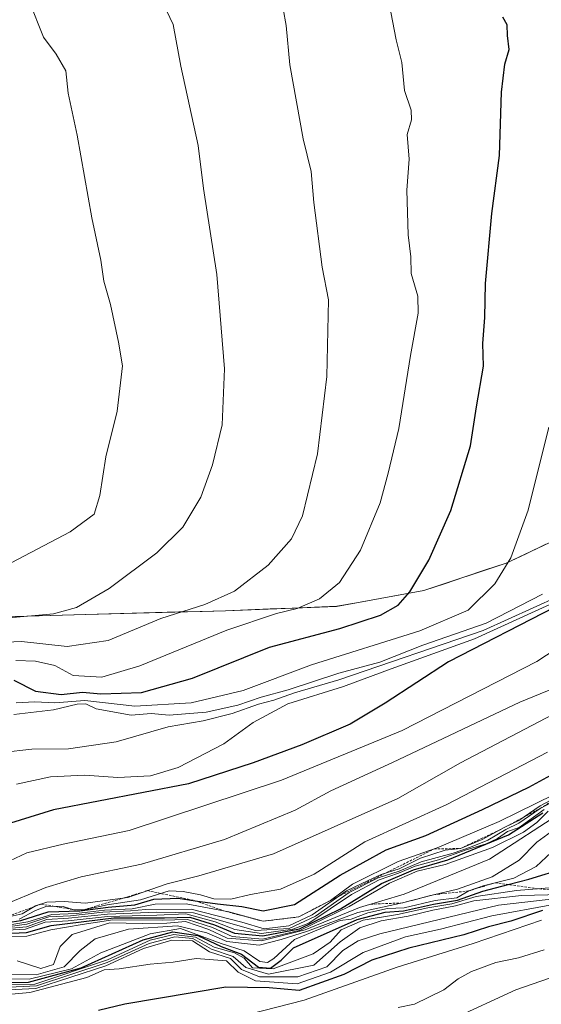
# Model space of a CAD drawing. Units: metres. Extents: x 593676 to 597123, y 4738322 to 4740682.
# Drawn here: x 594996 to 595103, y 4739088 to 4739288 of the extents above; entities that cross this region are included whole.
import ezdxf

# ---------------------------------------------------------------- set-up
doc = ezdxf.new("R2010")
doc.units = ezdxf.units.M
doc.header["$MEASUREMENT"] = 0
doc.linetypes.add('TRAZOS', pattern=[0.75, 0.5, -0.25])
for name, color, linetype, lineweight in [('Curva de nivel maestra', 36, 'Continuous', 30), ('Curva de nivel normal', 36, 'Continuous', 0), ('Escarpado lineal', 39, 'TRAZOS', 0), ('Matorral CxS', 135, 'Continuous', 0), ('Municipio', 9, 'Continuous', 13), ('Municipio CxS', 142, 'Continuous', 0), ('Suelo desnudo CxS', 43, 'Continuous', 0)]:
    doc.layers.add(name, color=color, linetype=linetype, lineweight=lineweight)

# ---------------------------------------------------------------- blocks, each defined once
blk = doc.blocks.new('*U185')
at = {"layer": 'Curva de nivel normal', "color": 36, "linetype": 'Continuous', "lineweight": 0}
blk.add_polyline3d([(595102.56, 4739105.22, 820), (595088.66, 4739100.48, 820), (595073.18, 4739095.67, 820), (595054.24, 4739088.95, 820), (595043.14, 4739086.15, 820)], dxfattribs=at)
blk = doc.blocks.new('*U186')
at = {"layer": 'Curva de nivel normal', "color": 36, "linetype": 'Continuous', "lineweight": 0}
blk.add_polyline3d([(594984.67, 4739093.36, 855), (594998.35, 4739093.28, 855), (595006.93, 4739095.32, 855), (595012.93, 4739098.62, 855), (595022.94, 4739102.5, 855), (595029.08, 4739103.57, 855), (595037.4, 4739100.52, 855), (595042.04, 4739099.02, 855), (595045.26, 4739096.83, 855), (595046.79, 4739096.63, 855), (595048.09, 4739097.43, 855), (595052.31, 4739101.32, 855), (595061.61, 4739105.21, 855), (595063.85, 4739105.47, 855), (595067.24, 4739106.75, 855), (595071.18, 4739107.61, 855), (595074.61, 4739107.76, 855), (595080.94, 4739109.24, 855), (595085.32, 4739109.79, 855), (595087.79, 4739111.2, 855), (595090.66, 4739112.24, 855), (595096.94, 4739113.79, 855), (595101.46, 4739116.15, 855), (595104.5, 4739119, 855)], dxfattribs=at)
blk = doc.blocks.new('*U187')
at = {"layer": 'Curva de nivel normal', "color": 36, "linetype": 'Continuous', "lineweight": 0}
blk.add_polyline3d([(594988.38, 4739092.18, 845), (594999.5, 4739092.23, 845), (595014.25, 4739097.2, 845), (595022.93, 4739101.21, 845), (595027.73, 4739102.34, 845), (595032.13, 4739101.8, 845), (595035.94, 4739099.76, 845), (595040.12, 4739098.61, 845), (595042.03, 4739097.52, 845), (595043.73, 4739095.55, 845), (595047.94, 4739095.33, 845), (595056.12, 4739098.41, 845), (595059.58, 4739100.75, 845), (595061.82, 4739103.29, 845), (595066.28, 4739105.26, 845), (595073.28, 4739106.39, 845), (595079.42, 4739107.74, 845), (595084.3, 4739108.55, 845), (595089.25, 4739110.07, 845), (595097.44, 4739111.3, 845), (595104.95, 4739111.89, 845)], dxfattribs=at)
blk = doc.blocks.new('*U188')
at = {"layer": 'Curva de nivel normal', "color": 36, "linetype": 'Continuous', "lineweight": 0}
blk.add_polyline3d([(594992.86, 4739139.36, 935), (594998.86, 4739140.02, 935), (595006.33, 4739140.08, 935), (595016, 4739141.5, 935), (595026.62, 4739144.56, 935), (595033.7, 4739145.76, 935), (595039.63, 4739147.25, 935), (595044.98, 4739149.17, 935), (595048.1, 4739149.94, 935), (595052.32, 4739151.45, 935), (595061.28, 4739154.09, 935), (595090.68, 4739164.14, 935), (595105.94, 4739171.02, 935)], dxfattribs=at)
blk = doc.blocks.new('*U191')
at = {"layer": 'Curva de nivel normal', "color": 36, "linetype": 'Continuous', "lineweight": 0}
blk.add_polyline3d([(594995.72, 4739132.87, 930), (595002.64, 4739134.39, 930), (595009.57, 4739134.72, 930), (595016.33, 4739134.26, 930), (595022.98, 4739134.59, 930), (595028.62, 4739136.28, 930), (595037.91, 4739141.1, 930), (595043.87, 4739145.43, 930), (595050.94, 4739149.24, 930), (595062.28, 4739152.73, 930), (595071.94, 4739156.36, 930), (595088.94, 4739162.46, 930), (595106.61, 4739170.48, 930)], dxfattribs=at)
blk = doc.blocks.new('*U192')
at = {"layer": 'Curva de nivel normal', "color": 36, "linetype": 'Continuous', "lineweight": 0}
blk.add_polyline3d([(595071.58, 4739291.59, 955), (595072.98, 4739284.19, 955), (595074.13, 4739279.61, 955), (595074.64, 4739273.9, 955), (595076.03, 4739269.89, 955), (595076.07, 4739267.92, 955), (595075.2, 4739264.96, 955), (595075.62, 4739259.93, 955), (595075.16, 4739253.66, 955), (595075.4, 4739244.56, 955), (595075.98, 4739240.1, 955), (595076.06, 4739236.7, 955), (595077.35, 4739232.13, 955), (595077.46, 4739228.62, 955), (595075.89, 4739220.07, 955), (595073.5, 4739205.18, 955), (595071.32, 4739196.11, 955), (595069.72, 4739190.11, 955), (595065.7, 4739180.44, 955), (595061.44, 4739173.92, 955), (595057.38, 4739170.54, 955), (595052.84, 4739168.58, 955), (595048.66, 4739167.6, 955), (595038.56, 4739164.19, 955), (595020.84, 4739156.96, 955), (595013.1, 4739154.68, 955), (595007.3, 4739154.96, 955), (595003.52, 4739157.02, 955), (594999.62, 4739157.88, 955), (594995.6, 4739158.02, 955)], dxfattribs=at)
blk = doc.blocks.new('*U195')
at = {"layer": 'Curva de nivel normal', "color": 36, "linetype": 'Continuous', "lineweight": 0}
blk.add_polyline3d([(594993.6, 4739094.24, 860), (594999.76, 4739094.12, 860), (595005.47, 4739095.74, 860), (595008.72, 4739099.1, 860), (595011.75, 4739101.47, 860), (595018.5, 4739103.42, 860), (595028.48, 4739104.07, 860), (595034.48, 4739102.69, 860), (595038.55, 4739100.9, 860), (595045.14, 4739100.19, 860), (595049.61, 4739101.29, 860), (595054.95, 4739103.02, 860), (595065.2, 4739106.83, 860), (595074.27, 4739108.75, 860), (595080.6, 4739110.42, 860), (595085.43, 4739111.56, 860), (595092.5, 4739114.05, 860), (595098, 4739117.43, 860), (595101.56, 4739121.1, 860), (595104.56, 4739123.26, 860)], dxfattribs=at)
blk = doc.blocks.new('*U197')
at = {"layer": 'Curva de nivel normal', "color": 36, "linetype": 'Continuous', "lineweight": 0}
blk.add_polyline3d([(594995.69, 4739149.45, 945), (594999.48, 4739149.6, 945), (595003.55, 4739149.46, 945), (595009.65, 4739149.93, 945), (595019.8, 4739148.74, 945), (595031.28, 4739149.44, 945), (595041.82, 4739151.94, 945), (595055.76, 4739157.17, 945), (595077.81, 4739164.04, 945), (595087.61, 4739168.26, 945), (595093.03, 4739173.65, 945), (595096.3, 4739178.9, 945), (595099.82, 4739188.6, 945), (595104.03, 4739205.46, 945)], dxfattribs=at)
blk = doc.blocks.new('*U198')
at = {"layer": 'Curva de nivel maestra', "color": 36, "linetype": 'Continuous', "lineweight": 30}
blk.add_polyline3d([(594995.2, 4739154.03, 950), (594999.61, 4739151.77, 950), (595004.86, 4739151.11, 950), (595009.17, 4739151.63, 950), (595012.88, 4739151.25, 950), (595021.15, 4739151.51, 950), (595031.55, 4739154.41, 950), (595047.22, 4739160.75, 950), (595061.55, 4739164.56, 950), (595069.82, 4739167.26, 950), (595073.41, 4739169.26, 950), (595075.78, 4739171.99, 950), (595079.64, 4739178.41, 950), (595084.1, 4739188.53, 950), (595088.09, 4739201.66, 950), (595089.32, 4739209.6, 950), (595090.74, 4739217.9, 950), (595090.58, 4739222.48, 950), (595090.98, 4739227.77, 950), (595091.17, 4739234.68, 950), (595092.44, 4739248.88, 950), (595094, 4739260.72, 950), (595094.4, 4739273.58, 950), (595095.06, 4739279.24, 950), (595095.98, 4739282.26, 950), (595095.62, 4739285.09, 950), (595095.54, 4739287.24, 950), (595094.7, 4739288.8, 950)], dxfattribs=at)
blk = doc.blocks.new('*U199')
at = {"layer": 'Curva de nivel maestra', "color": 36, "linetype": 'Continuous', "lineweight": 30}
blk.add_polyline3d([(595105.27, 4739168.89, 925), (595083.6, 4739157.75, 925), (595070.77, 4739149.38, 925), (595063.6, 4739145.12, 925), (595053.76, 4739140.9, 925), (595043.88, 4739137.26, 925), (595030.76, 4739132.94, 925), (595003.24, 4739127.7, 925), (594989.65, 4739123.5, 925)], dxfattribs=at)
blk = doc.blocks.new('*U200')
at = {"layer": 'Curva de nivel maestra', "color": 36, "linetype": 'Continuous', "lineweight": 30}
blk.add_polyline3d([(595102.71, 4739107.19, 825), (595096.28, 4739105.03, 825), (595091.79, 4739103.88, 825), (595086.76, 4739102.24, 825), (595075.53, 4739099.56, 825), (595068.04, 4739097.1, 825), (595062.35, 4739094.21, 825), (595053.26, 4739090.94, 825), (595047.16, 4739091.46, 825), (595038.31, 4739091.64, 825), (595017.8, 4739088.2, 825), (595012.42, 4739086.85, 825)], dxfattribs=at)
blk = doc.blocks.new('*U201')
at = {"layer": 'Curva de nivel maestra', "color": 36, "linetype": 'Continuous', "lineweight": 30}
blk.add_polyline3d([(594983.97, 4739092.5, 850), (594998.19, 4739092.62, 850), (595008.93, 4739095.58, 850), (595021.54, 4739101.24, 850), (595027.53, 4739102.85, 850), (595032.6, 4739102.12, 850), (595037.36, 4739099.87, 850), (595041.52, 4739098.36, 850), (595044.97, 4739095.71, 850), (595047.4, 4739095.46, 850), (595049.57, 4739097.08, 850), (595052.07, 4739099.62, 850), (595065.02, 4739105.41, 850), (595070.74, 4739106.88, 850), (595074.46, 4739107.17, 850), (595080.56, 4739108.53, 850), (595085.46, 4739109.32, 850), (595090.6, 4739111.16, 850), (595095.7827, 4739112.4791, 850), (595099.99, 4739113.55, 850), (595107.47, 4739115.9, 850)], dxfattribs=at)

msp = doc.modelspace()

# ---------------------------------------------------------------- linework, layer by layer
at = {"layer": 'Curva de nivel maestra', "color": 36, "linetype": 'Continuous', "lineweight": 30}
for points in [[(594988.63, 4739103.94, 900), (594996.6, 4739105.18, 900), (595002.17, 4739106.94, 900), (595008.64, 4739107.15, 900), (595014.39, 4739107.89, 900), (595019.83, 4739108.37, 900), (595023.71, 4739109.49, 900), (595028.6, 4739109.72, 900), (595032.06, 4739109.21, 900), (595036.61, 4739108.55, 900), (595041.61, 4739108, 900), (595045.94, 4739107.12, 900), (595052.28, 4739108.43, 900), (595061.61, 4739114.37, 900), (595070.95, 4739119.57, 900), (595078.98, 4739122.45, 900), (595090.54, 4739127.77, 900), (595099.98, 4739132.27, 900), (595111.87, 4739138.82, 900)], [(594993.27, 4739102.54, 875), (594997.77, 4739102.76, 875), (595002.83, 4739104.14, 875), (595015.54, 4739105.71, 875), (595025.85, 4739105.69, 875), (595031, 4739105.84, 875), (595035.99, 4739104.31, 875), (595040.08, 4739102.62, 875), (595045.86, 4739102.04, 875), (595053.29, 4739103.47, 875), (595061.66, 4739107.56, 875), (595069.99, 4739112.68, 875), (595076.47, 4739115.46, 875), (595083.46, 4739117.52, 875), (595095.82, 4739122.56, 875), (595102.79, 4739127.1, 875)]]:
    msp.add_polyline3d(points, dxfattribs=at)
at = {"layer": 'Curva de nivel normal', "color": 36, "linetype": 'Continuous', "lineweight": 0}
for points in [[(594985.59, 4739161.4, 960), (594996.76, 4739161.92, 960), (595006.07, 4739160.86, 960), (595014.42, 4739162.07, 960), (595025.13, 4739166.59, 960), (595034.07, 4739169.4, 960), (595040.12, 4739172.1, 960), (595046.92, 4739177.44, 960), (595051.7, 4739182.77, 960), (595053.94, 4739187.44, 960), (595056.96, 4739200.05, 960), (595058.88, 4739215.78, 960), (595059.22, 4739231.39, 960), (595057.89, 4739238.01, 960), (595056.26, 4739251.16, 960), (595055.71, 4739257.44, 960), (595054.08, 4739264.11, 960), (595051.35, 4739279.11, 960), (595050.63, 4739287.11, 960), (595049.36, 4739294, 960)], [(594990.6, 4739175.8, 970), (595006.63, 4739184.2, 970), (595011.56, 4739187.77, 970), (595012.71, 4739191.55, 970), (595013.9, 4739199.41, 970), (595016.25, 4739208.74, 970), (595017.34, 4739217.93, 970), (595016.48, 4739222.77, 970), (595014.84, 4739230.39, 970), (595013.54, 4739235.18, 970), (595012.91, 4739239.45, 970), (595011.1, 4739248.04, 970), (595008.08, 4739264.82, 970), (595006.25, 4739273.38, 970), (595005.76, 4739277.94, 970), (595003.82, 4739281.33, 970), (595001.26, 4739284.75, 970), (594998.3, 4739292.08, 970)], [(594994.27, 4739166.72, 965), (595003.27, 4739167.5, 965), (595007.93, 4739168.84, 965), (595014.6, 4739172.67, 965), (595024.27, 4739179.94, 965), (595029.59, 4739185.11, 965), (595033.22, 4739191.24, 965), (595035.64, 4739197.8, 965), (595037.59, 4739205.95, 965), (595038.07, 4739217.36, 965), (595036.47, 4739236.5, 965), (595033.8, 4739253.97, 965), (595032.68, 4739262.73, 965), (595029.15, 4739278.85, 965), (595027.62, 4739287.34, 965), (595025.66, 4739291.5, 965)], [(594995.22, 4739147.04, 940), (595003.28, 4739148.01, 940), (595008.07, 4739149.17, 940), (595009.82, 4739149.23, 940), (595011.98, 4739148.21, 940), (595019.07, 4739146.93, 940), (595023.12, 4739147.29, 940), (595026.8, 4739146.95, 940), (595034.31, 4739147.54, 940), (595040.76, 4739148.94, 940), (595045.51, 4739150.6, 940), (595051.03, 4739152.08, 940), (595061.3, 4739155.43, 940), (595069.64, 4739157.72, 940), (595078.38, 4739161.17, 940), (595091.25, 4739165.65, 940), (595102.72, 4739171.53, 940)], [(594990.87, 4739115.69, 920), (594997.85, 4739118.93, 920), (595005.26, 4739120.72, 920), (595018.66, 4739123.5, 920), (595049.63, 4739133.68, 920), (595074.19, 4739143.81, 920), (595101.61, 4739157.8, 920), (595109.28, 4739162.84, 920)], [(594992.59, 4739108.11, 915), (595001.7, 4739111.9, 915), (595008.88, 4739114.05, 915), (595021.16, 4739116.6, 915), (595038.06, 4739121.66, 915), (595052.42, 4739127.58, 915), (595059.67, 4739131.55, 915), (595072.21, 4739137.31, 915), (595098.1, 4739149.57, 915), (595119.14, 4739158.16, 915)], [(594991.93, 4739105.48, 910), (594996.93, 4739106.52, 910), (594999.6, 4739108.14, 910), (595001.93, 4739108.9, 910), (595005.42, 4739109.02, 910), (595009.73, 4739108.68, 910), (595018.39, 4739109.88, 910), (595026.36, 4739112.62, 910), (595032.81, 4739114.27, 910), (595048, 4739118.7, 910), (595060.36, 4739124.2, 910), (595073.3, 4739130, 910), (595086.03, 4739137.21, 910), (595106.4, 4739147.89, 910)], [(594996.27, 4739105.46, 905), (594999.6, 4739107.22, 905), (595001.93, 4739108.06, 905), (595005.22, 4739108.02, 905), (595007.41, 4739107.34, 905), (595009.88, 4739107.44, 905), (595014.19, 4739108.39, 905), (595020.97, 4739109.38, 905), (595026.78, 4739111.2, 905), (595029.64, 4739111.04, 905), (595033.2, 4739110.39, 905), (595035.9, 4739109.56, 905), (595039.34, 4739109.49, 905), (595043.36, 4739110.49, 905), (595049.47, 4739111.57, 905), (595056.27, 4739114.59, 905), (595066.6, 4739121.15, 905), (595083.31, 4739128.79, 905), (595103.74, 4739139.42, 905)], [(594991.44, 4739103.84, 895), (594998.02, 4739104.89, 895), (595002.92, 4739106.41, 895), (595007.86, 4739106.63, 895), (595013.65, 4739107.28, 895), (595019.28, 4739107.58, 895), (595023.93, 4739108.49, 895), (595030.27, 4739108.56, 895), (595038.94, 4739106.91, 895), (595045.91, 4739105.02, 895), (595053.15, 4739105.91, 895), (595059.61, 4739109.25, 895), (595064.12, 4739112.57, 895), (595073.39, 4739117.2, 895), (595081.3, 4739119.93, 895), (595093.91, 4739125.32, 895), (595116.42, 4739136.36, 895)], [(594994.08, 4739103.57, 885), (594997.76, 4739103.92, 885), (595001.93, 4739105.4, 885), (595006.35, 4739105.62, 885), (595014.27, 4739106.44, 885), (595024.32, 4739106.85, 885), (595031.72, 4739106.75, 885), (595044.33, 4739103.15, 885), (595051.23, 4739103.55, 885), (595056.54, 4739106.07, 885), (595063.42, 4739110.88, 885), (595069.3, 4739113.83, 885), (595073.56, 4739115.22, 885), (595078.08, 4739117.1, 885), (595084.6, 4739118.89, 885), (595088.11, 4739120.11, 885), (595091.65, 4739121.52, 885), (595095.28, 4739123.7, 885), (595097.94, 4739124.98, 885), (595102.28, 4739127.98, 885), (595108.94, 4739131.44, 885)], [(594994.37, 4739103.97, 890), (594997.88, 4739104.46, 890), (595002.33, 4739105.93, 890), (595006.7, 4739106.14, 890), (595013.34, 4739106.85, 890), (595018.96, 4739107.11, 890), (595022.05, 4739107.44, 890), (595031.27, 4739107.45, 890), (595041.57, 4739104.82, 890), (595046.11, 4739103.51, 890), (595051.13, 4739104.08, 890), (595055.86, 4739106.3, 890), (595062.84, 4739111.2, 890), (595067.28, 4739113.32, 890), (595069.94, 4739114.5, 890), (595073.61, 4739115.68, 890), (595077.94, 4739117.86, 890), (595082.94, 4739119.46, 890), (595086.08, 4739119.83, 890), (595090.49, 4739121.62, 890), (595095.08, 4739124.14, 890), (595097.94, 4739125.52, 890), (595102.28, 4739128.51, 890), (595109.04, 4739132.1, 890)], [(594993.3, 4739101.85, 870), (594997.84, 4739101.98, 870), (595002.73, 4739103.26, 870), (595009.08, 4739104.35, 870), (595015.35, 4739105.32, 870), (595025.4, 4739105.23, 870), (595030.56, 4739105.39, 870), (595035.61, 4739103.77, 870), (595039.6, 4739101.95, 870), (595045.8, 4739101.41, 870), (595053.49, 4739103.23, 870), (595063.39, 4739108, 870), (595071.61, 4739112.78, 870), (595077.28, 4739115.18, 870), (595082.94, 4739116.55, 870), (595092.59, 4739119.99, 870), (595098.88, 4739123.13, 870), (595101.58, 4739125.07, 870), (595103.9, 4739127.39, 870)], [(594993.78, 4739103.19, 880), (594997.6, 4739103.42, 880), (595001.6, 4739104.85, 880), (595006.27, 4739105.14, 880), (595014.27, 4739106.02, 880), (595024.27, 4739106.28, 880), (595030.16, 4739106.53, 880), (595036.17, 4739104.9, 880), (595040.17, 4739103.35, 880), (595045.61, 4739102.53, 880), (595051.99, 4739103.42, 880), (595055.18, 4739104.65, 880), (595063.9, 4739110.46, 880), (595069.52, 4739113.47, 880), (595073.43, 4739114.77, 880), (595076.84, 4739116.2, 880), (595081.6, 4739117.48, 880), (595087.24, 4739119.52, 880), (595091.28, 4739120.74, 880), (595093.61, 4739121.85, 880), (595095.61, 4739123.29, 880), (595097.98, 4739124.1, 880), (595103.05, 4739127.72, 880)], [(594995.88, 4739096.96, 865), (595000.7, 4739095.43, 865), (595003.25, 4739096.22, 865), (595004.6, 4739099.9, 865), (595007.06, 4739102.31, 865), (595014.75, 4739104.68, 865), (595021.39, 4739104.57, 865), (595026.3, 4739104.62, 865), (595030.13, 4739104.96, 865), (595034.88, 4739103.36, 865), (595038.59, 4739101.57, 865), (595045.61, 4739101.02, 865), (595054.49, 4739103.25, 865), (595065.51, 4739107.8, 865), (595074.58, 4739110.56, 865), (595091.99, 4739117.66, 865), (595107.19, 4739127.51, 865)], [(594992.99, 4739091.54, 840), (594999.83, 4739091.88, 840), (595014.19, 4739096.61, 840), (595022.73, 4739100.48, 840), (595027.92, 4739101.85, 840), (595031.62, 4739101.51, 840), (595035.4, 4739099.32, 840), (595039.79, 4739097.85, 840), (595042.42, 4739095.61, 840), (595047.02, 4739094.28, 840), (595056.22, 4739096.1, 840), (595061.6, 4739100.86, 840), (595065.61, 4739103.72, 840), (595069.94, 4739105.14, 840), (595075.4, 4739106.06, 840), (595080.42, 4739107.29, 840), (595085.06, 4739108.18, 840), (595088.78, 4739109.2, 840), (595098.46, 4739110.23, 840), (595119.8, 4739110.77, 840)], [(594981.34, 4739090.45, 835), (594999.7, 4739091.32, 835), (595013.93, 4739095.97, 835), (595021.61, 4739099.5, 835), (595027.32, 4739101.21, 835), (595031.53, 4739101.02, 835), (595035.02, 4739098.84, 835), (595039.3, 4739097.46, 835), (595041.52, 4739095.25, 835), (595045.2, 4739093.7, 835), (595052.96, 4739093.74, 835), (595058.87, 4739095.76, 835), (595062.12, 4739099.1, 835), (595065.26, 4739101.06, 835), (595069.64, 4739102.46, 835), (595093.76, 4739108.29, 835), (595106.28, 4739109.75, 835)], [(594981.23, 4739088.97, 830), (594998.49, 4739090.57, 830), (595010.02, 4739093.62, 830), (595013.6, 4739095.18, 830), (595016.6, 4739095.36, 830), (595022.93, 4739096.28, 830), (595027.6, 4739096.69, 830), (595032.27, 4739097.46, 830), (595038.43, 4739096.97, 830), (595040.83, 4739094.65, 830), (595044.37, 4739092.9, 830), (595052.84, 4739092.31, 830), (595059.61, 4739094.66, 830), (595066.28, 4739098.67, 830), (595074.87, 4739101.85, 830), (595082, 4739103.42, 830), (595092.47, 4739106.1, 830), (595104.99, 4739108.44, 830)], [(595103.06, 4739099.21, 815), (595097.89, 4739097.6, 815), (595093.28, 4739096.64, 815), (595088.28, 4739094.8, 815), (595085.61, 4739093.34, 815), (595082.64, 4739091.08, 815), (595076.72, 4739088.19, 815), (595073.37, 4739087.52, 815)], [(595111.04, 4739095.82, 810), (595097.3, 4739091.08, 810), (595084.36, 4739085.1, 810)]]:
    msp.add_polyline3d(points, dxfattribs=at)
at = {"layer": 'Escarpado lineal', "color": 39, "linetype": 'TRAZOS', "lineweight": 0}
for points in [[(594993.31, 4739105.77, 909.17), (595000.76, 4739108.52, 909.62), (595008.64, 4739107.15, 906.04), (595017.63, 4739109.77, 910.51), (595022.37, 4739111.25, 907.89), (595032.06, 4739109.21, 898.17), (595038.18, 4739107.05, 894.03), (595045.91, 4739105.02, 895.26), (595053.15, 4739105.91, 896.2), (595059.61, 4739109.25, 891.75), (595080.69, 4739119.72, 895.41), (595086.08, 4739119.83, 887.99), (595094.14, 4739123.63, 887.61), (595102.28, 4739127.98, 880.17), (595109.04, 4739132.1, 892.12)], [(595176.98, 4739103.14, 827.03), (595164.17, 4739103.33, 833.25), (595158.23, 4739104.72, 829.77), (595142.75, 4739106.57, 835.67), (595135.89, 4739106.09, 835.59), (595124.03, 4739109.31, 841.36), (595119.8, 4739110.77, 839.02), (595113.08, 4739110.6, 840.54), (595101.78, 4739111.64, 844.83), (595093.13, 4739112.85, 856.58), (595087.79, 4739111.2, 850.04), (595080.6, 4739110.42, 861.37), (595074.27, 4739108.75, 860.61), (595067.8, 4739108.5, 862.77)]]:
    msp.add_polyline3d(points, dxfattribs=at)
at = {"layer": 'Matorral CxS', "color": 135, "linetype": 'Continuous', "lineweight": 0}
msp.add_polyline3d([(595294.14, 4739270.09, 948.23), (595270.98, 4739261.19, 945.85), (595244.88, 4739252.73, 942.91), (595218.68, 4739243.51, 939.51), (595197.91, 4739235.56, 935.36), (595170.18, 4739226.3, 931.84), (595156.23, 4739219.77, 924.94), (595140.64, 4739207.37, 926.96), (595127.5, 4739193.5, 934.56), (595115.57, 4739187.41, 938.21), (595095.34, 4739177.82, 943.75), (595078.58, 4739172.24, 947.34), (595060.87, 4739169.04, 950.39), (595038.28, 4739168.15, 954.58), (595009.84, 4739167.37, 961.79), (594985.98, 4739166.7, 962.03), (594964.01, 4739166.2, 963.2), (594947.8, 4739164.18, 963.71), (594926.16, 4739160.65, 963.4), (594905.02, 4739157.63, 966.09), (594881.36, 4739153.54, 972.75), (594857.61, 4739147.93, 980.5), (594836.63, 4739143.39, 986.7), (594814.11, 4739139.71, 987.68)], dxfattribs=at)
msp.add_polyline3d([(595294.14, 4739270.09, 948.23), (595270.98, 4739261.19, 945.85), (595244.88, 4739252.73, 942.91), (595218.68, 4739243.51, 939.51), (595197.91, 4739235.56, 935.36), (595170.18, 4739226.3, 931.84), (595156.23, 4739219.77, 924.94), (595140.64, 4739207.37, 926.96), (595127.5, 4739193.5, 934.56), (595115.57, 4739187.41, 938.21), (595095.34, 4739177.82, 943.75), (595078.58, 4739172.24, 947.34), (595060.87, 4739169.04, 950.39), (595038.28, 4739168.15, 954.58), (595009.84, 4739167.37, 961.79), (594985.98, 4739166.7, 962.03), (594964.01, 4739166.2, 963.2), (594947.8, 4739164.18, 963.71), (594926.16, 4739160.65, 963.4), (594905.02, 4739157.63, 966.09), (594881.36, 4739153.54, 972.75), (594857.61, 4739147.93, 980.5), (594836.63, 4739143.39, 986.7), (594814.11, 4739139.71, 987.68)], dxfattribs=at)
at = {"layer": 'Municipio', "color": 9, "linetype": 'Continuous', "lineweight": 13}
msp.add_polyline3d([(594995.5, 4739166.97, 964.56), (595000.25, 4739167.11, 964.29), (595005.01, 4739167.24, 964.24), (595009.76, 4739167.37, 963.76), (595014.52, 4739167.5, 962.72), (595019.27, 4739167.63, 961.44), (595024.03, 4739167.76, 960.45), (595028.78, 4739167.9, 959.79), (595033.54, 4739168.03, 959.11), (595038.29, 4739168.16, 958.22), (595042.81, 4739168.34, 957.33), (595047.33, 4739168.52, 956.5), (595051.84, 4739168.69, 955.06), (595056.36, 4739168.87, 954.52), (595060.88, 4739169.05, 953.06), (595065.31, 4739169.85, 952.15), (595069.74, 4739170.65, 951.05), (595074.16, 4739171.45, 949.99), (595078.59, 4739172.25, 948.93), (595082.78, 4739173.64, 948.07), (595086.97, 4739175.04, 946.87), (595091.17, 4739176.44, 946.04), (595095.36, 4739177.83, 945.12), (595099.4, 4739179.75, 944.17), (595103.45, 4739181.67, 942.91)], dxfattribs=at)
msp.add_polyline3d([(594995.5, 4739166.97, 964.56), (595000.25, 4739167.11, 964.29), (595005.01, 4739167.24, 964.24), (595009.76, 4739167.37, 963.76), (595014.52, 4739167.5, 962.72), (595019.27, 4739167.63, 961.44), (595024.03, 4739167.76, 960.45), (595028.78, 4739167.9, 959.79), (595033.54, 4739168.03, 959.11), (595038.29, 4739168.16, 958.22), (595042.81, 4739168.34, 957.33), (595047.33, 4739168.52, 956.5), (595051.84, 4739168.69, 955.06), (595056.36, 4739168.87, 954.52), (595060.88, 4739169.05, 953.06), (595065.31, 4739169.85, 952.15), (595069.74, 4739170.65, 951.05), (595074.16, 4739171.45, 949.99), (595078.59, 4739172.25, 948.93), (595082.78, 4739173.64, 948.07), (595086.97, 4739175.04, 946.87), (595091.17, 4739176.44, 946.04), (595095.36, 4739177.83, 945.12), (595099.4, 4739179.75, 944.17), (595103.45, 4739181.67, 942.91)], dxfattribs=at)
at = {"layer": 'Municipio CxS', "color": 142, "linetype": 'Continuous', "lineweight": 0}
for points in [[(594995.5, 4739166.97, 964.56), (595000.25, 4739167.11, 964.29), (595005.01, 4739167.24, 964.24), (595009.76, 4739167.37, 963.76), (595014.52, 4739167.5, 962.72), (595019.27, 4739167.63, 961.44), (595024.03, 4739167.76, 960.45), (595028.78, 4739167.9, 959.79), (595033.54, 4739168.03, 959.11), (595038.29, 4739168.16, 958.22), (595042.81, 4739168.34, 957.33), (595047.33, 4739168.52, 956.5), (595051.84, 4739168.69, 955.06), (595056.36, 4739168.87, 954.52), (595060.88, 4739169.05, 953.06), (595065.31, 4739169.85, 952.15), (595069.74, 4739170.65, 951.05), (595074.16, 4739171.45, 949.99), (595078.59, 4739172.25, 948.93), (595082.78, 4739173.64, 948.07), (595086.97, 4739175.04, 946.87), (595091.17, 4739176.44, 946.04), (595095.36, 4739177.83, 945.12), (595099.4, 4739179.75, 944.17), (595103.45, 4739181.67, 942.91)], [(595103.45, 4739181.67, 942.91), (595099.4, 4739179.75, 944.17), (595095.36, 4739177.83, 945.12), (595091.17, 4739176.44, 946.04), (595086.97, 4739175.04, 946.87), (595082.78, 4739173.64, 948.07), (595078.59, 4739172.25, 948.93), (595074.16, 4739171.45, 949.99), (595069.74, 4739170.65, 951.05), (595065.31, 4739169.85, 952.15), (595060.88, 4739169.05, 953.06), (595056.36, 4739168.87, 954.52), (595051.84, 4739168.69, 955.06), (595047.33, 4739168.52, 956.5), (595042.81, 4739168.34, 957.33), (595038.29, 4739168.16, 958.22), (595033.54, 4739168.03, 959.11), (595028.78, 4739167.9, 959.79), (595024.03, 4739167.76, 960.45), (595019.27, 4739167.63, 961.44), (595014.52, 4739167.5, 962.72), (595009.76, 4739167.37, 963.76), (595005.01, 4739167.24, 964.24), (595000.25, 4739167.11, 964.29), (594995.5, 4739166.97, 964.56)]]:
    msp.add_polyline3d(points, dxfattribs=at)
at = {"layer": 'Suelo desnudo CxS', "color": 43, "linetype": 'Continuous', "lineweight": 0}
for points in [[(594814.11, 4739139.71, 987.68), (594836.63, 4739143.39, 986.7), (594857.61, 4739147.93, 980.5), (594881.36, 4739153.54, 972.75), (594905.02, 4739157.63, 966.09), (594926.16, 4739160.65, 963.4), (594947.8, 4739164.18, 963.71), (594964.01, 4739166.2, 963.2), (594985.98, 4739166.7, 962.03), (595009.84, 4739167.37, 961.79), (595038.28, 4739168.15, 954.58), (595060.87, 4739169.04, 950.39), (595078.58, 4739172.24, 947.34), (595095.34, 4739177.82, 943.75), (595115.57, 4739187.41, 938.21), (595127.5, 4739193.5, 934.56), (595140.64, 4739207.37, 926.96), (595156.23, 4739219.77, 924.94), (595170.18, 4739226.3, 931.84), (595197.91, 4739235.56, 935.36), (595218.68, 4739243.51, 939.51), (595244.88, 4739252.73, 942.91), (595270.98, 4739261.19, 945.85), (595294.14, 4739270.09, 948.23)], [(595294.14, 4739270.09, 948.23), (595270.98, 4739261.19, 945.85), (595244.88, 4739252.73, 942.91), (595218.68, 4739243.51, 939.51), (595197.91, 4739235.56, 935.36), (595170.18, 4739226.3, 931.84), (595156.23, 4739219.77, 924.94), (595140.64, 4739207.37, 926.96), (595127.5, 4739193.5, 934.56), (595115.57, 4739187.41, 938.21), (595095.34, 4739177.82, 943.75), (595078.58, 4739172.24, 947.34), (595060.87, 4739169.04, 950.39), (595038.28, 4739168.15, 954.58), (595009.84, 4739167.37, 961.79), (594985.98, 4739166.7, 962.03), (594964.01, 4739166.2, 963.2), (594947.8, 4739164.18, 963.71), (594926.16, 4739160.65, 963.4), (594905.02, 4739157.63, 966.09), (594881.36, 4739153.54, 972.75), (594857.61, 4739147.93, 980.5), (594836.63, 4739143.39, 986.7), (594814.11, 4739139.71, 987.68)]]:
    msp.add_polyline3d(points, dxfattribs=at)

# ---------------------------------------------------------------- block references
at = {"layer": 'Curva de nivel maestra', "color": 36, "linetype": 'Continuous', "lineweight": 30}
for name in ['*U199', '*U198', '*U201', '*U200']:
    msp.add_blockref(name, (0, 0), dxfattribs=at)
at = {"layer": 'Curva de nivel normal', "color": 36, "linetype": 'Continuous', "lineweight": 0}
for name in ['*U195', '*U186', '*U188', '*U191', '*U197', '*U192', '*U187', '*U185']:
    msp.add_blockref(name, (0, 0), dxfattribs=at)

doc.saveas('drawing.dxf')
